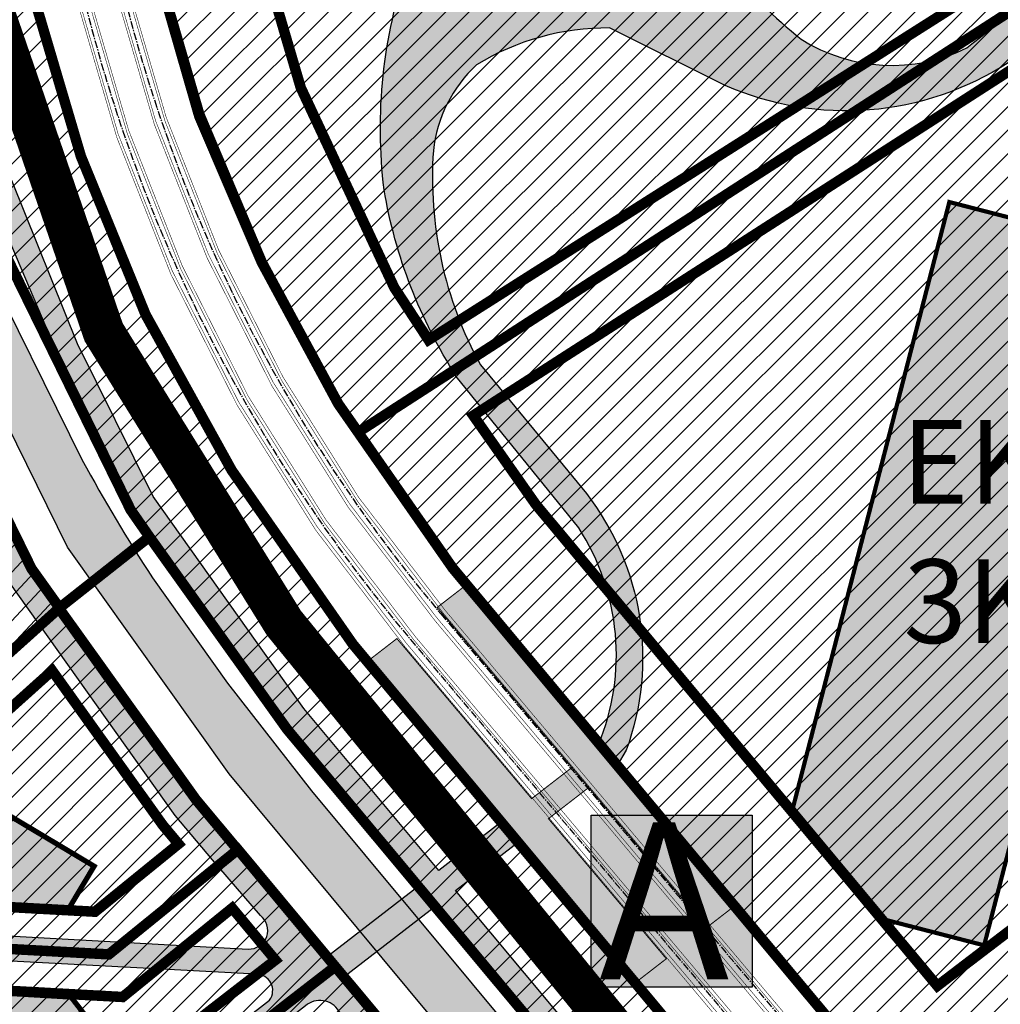
# Model space of a CAD drawing. Units: millimetres. Extents: x 1474 to 557623, y 859 to 6588792.
# Drawn here: x 9182 to 9276, y 10351 to 10446 of the extents above; entities that cross this region are included whole.
import ezdxf

# ---------------------------------------------------------------- set-up
doc = ezdxf.new("R2010")
doc.units = ezdxf.units.MM
doc.linetypes.add('CENTER2', pattern=[1.125, 0.75, -0.125, 0.125, -0.125])
doc.linetypes.add('DASHED', pattern=[19.049999999999997, 12.7, -6.35])
for name, color, linetype in [('2D Drafting - General', 7, 'Continuous'), ('A-TEKSTID', 7, 'Continuous'), ('dp_hoonestus', 7, 'Continuous'), ('dp_krunt', 1, 'Continuous'), ('dp_transp_jjt_jalg', 174, 'Continuous'), ('dp_transp_tee_avalikuks', 174, 'Continuous'), ('OPT-hoone', 7, 'Continuous'), ('OPT-plan. hooned', 7, 'Continuous'), ('OPT_mood-piir', 1, 'Continuous'), ('tee', 252, 'Continuous'), ('TL_perspektiivne_trammi-rööpad', 214, 'Continuous'), ('Trammi-roopad', 7, 'Continuous')]:
    doc.layers.add(name, color=color, linetype=linetype)
doc.styles.add('GENERATED_STYLE_1', font='arial.ttf')
doc.styles.get("Standard").update_dxf_attribs({"font": 'arial.ttf'})
picture_1 = doc.add_image_def('image3.png', size_in_pixel=(2418, 1847))
pattern_1 = [(45, (0, 0), (-1.122532015133644, 1.122532015133644), [])]

# ---------------------------------------------------------------- blocks, each defined once
blk = doc.blocks.new('ringtee')
at = {"layer": 'TL_perspektiivne_trammi-rööpad', "const_width": 0.05}
for points in [[(546537.1614139004, 6583968.181414254, -0.01815054794498594), (546544.6326530548, 6583944.487993316), (546550.756180839, 6583921.988621166, -0.2469889286424253), (546531.8825300278, 6583829.506738367), (546480.5488826337, 6583766.749086191, 0.3608342239537617), (546481.8751685219, 6583576.940200968), (546714.8542108051, 6583300.099122159)], [(546538.1657639146, 6583968.53867753, -0.01815188266493241), (546545.6607576087, 6583944.769703049), (546551.7823587051, 6583922.277410032, -0.2469650679223334), (546532.7076556375, 6583828.831813388), (546481.3740082434, 6583766.074161212, 0.3608342239544514), (546482.6907819726, 6583577.62659058), (546715.6698242559, 6583300.785511771)], [(546532.4572836591, 6583966.487025136, -0.02151833515219642), (546539.9338698416, 6583943.256476248), (546547.1106090508, 6583920.916263098, -0.2469567572459435), (546528.9411817001, 6583831.912662311), (546477.6075343059, 6583769.155010133, 0.3608342239548673), (546478.9677284539, 6583574.49340873), (546711.9467707372, 6583297.652329922)], [(546533.4570355662, 6583966.856960434, -0.02149841883401669), (546540.9557071247, 6583943.560970363), (546548.1300750206, 6583921.22813879, -0.2469969819083518), (546529.76630731, 6583831.237737331), (546478.4326599156, 6583768.480085154, 0.3608342239555473), (546479.7833419046, 6583575.179798342), (546712.7623841879, 6583298.338719534)]]:
    blk.add_lwpolyline(points, format="xyb", dxfattribs=at)
blk = doc.blocks.new('BUSSIPEATUS')
at = {"layer": 'tee', "true_color": 0xffffff}
h = blk.add_hatch(color=7, dxfattribs=at)
h.dxf.hatch_style = 1
h.paths.add_polyline_path([(7329.377709852983, 9919.318228975462), (7313.965304823621, 9919.318228975462), (7313.965304823621, 9935.751220237296), (7329.377709852983, 9935.751220237296)])
at = {"layer": 'tee', "color": 1}
blk.add_lwpolyline([(7329.377709852983, 9919.318228975462), (7313.965304823621, 9919.318228975462), (7313.965304823621, 9935.751220237296), (7329.377709852983, 9935.751220237296)], close=True, dxfattribs=at)
at = {"layer": 'tee', "color": 7, "insert": (7314.723277521349, 9935.065861184681), "char_height": 15, "attachment_point": 1}
blk.add_mtext_dynamic_manual_height_columns('{\\fArial|b0|i0|c186|p34;\\C1;A}', width=108.9412249378074, gutter_width=12.5, heights=[0], dxfattribs=at)

msp = doc.modelspace()

# ---------------------------------------------------------------- hatches: boundary and pattern name
at = {"ltscale": 0.3, "transparency": 33554687}
h = msp.add_hatch(dxfattribs=at)
h.set_pattern_fill('ANSI31', color=3, scale=0.5)
h.set_pattern_definition(pattern_1)
h.paths.add_polyline_path([(9065.012082767083, 10503.91656481066), (9115.026534585973, 10471.61657277552), (9133.977519294473, 10459.27392276527), (9176.405090303037, 10431.70558443723), (9192.609065417659, 10398.65160991961), (9194.406126470298, 10396.06766267365), (9207.56253978877, 10377.67537697369), (9249.064111885491, 10327.93546474689), (9257.039825286942, 10334.02094628626), (9213.860544388175, 10385.80685417039), (9202.279285180375, 10402.43028749117), (9194.050346042372, 10417.30671441799), (9187.849986434092, 10432.48034516779), (9183.037174359888, 10448.76428281573), (9180.217871693305, 10466.7783948552), (9179.431174412479, 10489.57606087683), (9181.314280350336, 10507.97363973001), (9186.544868424411, 10531.04892528021), (9195.619697748676, 10552.5763594784), (9204.554400929243, 10568.64591480942), (9275.364843972835, 10658.40755740797), (9282.955314680694, 10677.38624578679)])
at = {"ltscale": 0.3, "true_color": 0xf7f281, "transparency": 33554687}
h = msp.add_hatch(dxfattribs=at)
h.set_pattern_fill('ANSI31', color=51, scale=0.5)
h.set_pattern_definition(pattern_1)
h.paths.add_polyline_path([(9266.679548218257, 10626.95321015512), (9273.769814578227, 10615.61675775109), (9318.221726418698, 10544.54368979355), (9192.628938509028, 10465.14164962584), (9192.1850025776, 10467.93789270857), (9191.452324046164, 10489.1701517651), (9193.177951564656, 10506.02919708343), (9198.013875953962, 10527.36338257009), (9206.424246864852, 10547.3145794362), (9214.583816986058, 10561.99001530522), (9243.522452661527, 10598.07178946549)])
h.paths.add_polyline_path([(9212.465851439854, 10408.8032182228), (9214.3782586964, 10406.07862721907), (9279.034781103364, 10447.82101855298), (9350.71460237004, 10492.59005013631), (9318.221726418698, 10544.54368979355), (9192.628938509028, 10465.14164962584), (9194.821235938223, 10451.46439707895), (9199.181120468995, 10436.30073603114), (9205.162976675892, 10422.3251161134)])
h.paths.add_polyline_path([(9350.71460237004, 10492.59005013631), (9384.347924029447, 10438.76950162148), (9383.321305455866, 10430.36532382818), (9323.714372756185, 10384.89928934967), (9279.034781103364, 10447.82101855298)])
h = msp.add_hatch(dxfattribs=at)
h.set_pattern_fill('ANSI31', color=51, scale=0.5)
h.set_pattern_definition(pattern_1)
h.paths.add_polyline_path([(9214.3782586964, 10406.07862721907), (9224.584014080923, 10391.36021875182), (9266.588887411745, 10341.3068953097), (9323.714372756207, 10384.89928934969), (9279.034781103364, 10447.82101855298)])
at = {"transparency": 33554687}
h = msp.add_hatch(dxfattribs=at)
h.set_pattern_fill('ANSI31', color=183, scale=0.5, angle=2)
h.set_pattern_definition([(47, (0, 0), (-1.161024001320433, 1.082672396599216), [])])
h.paths.add_polyline_path([(9127.946221778462, 10442.38795555512), (9117.407361179185, 10412.92494048587), (9174.530327286864, 10379.13704262989), (9185.75695194473, 10389.22372325173), (9183.10281573533, 10393.05554616766), (9172.159097129306, 10415.36646568625), (9164.398278427254, 10424.68657400029), (9134.266060081254, 10442.99846083986)])
h = msp.add_hatch(dxfattribs=at)
h.set_pattern_fill('ANSI31', color=183, scale=0.5)
h.set_pattern_definition(pattern_1)
h.paths.add_polyline_path([(9117.407361179185, 10412.92494048587), (9114.406198129098, 10368.53772772016), (9113.87840513274, 10360.18590260426), (9116.997108942773, 10347.34699736758), (9149.275891457628, 10306.25952704007), (9212.182829554406, 10354.95108765782), (9198.850905034169, 10370.93273837714), (9185.75695194473, 10389.22372325173), (9174.530327286864, 10379.13704262989)])
at = {"true_color": 0xf7abae, "transparency": 33554687}
h = msp.add_hatch(dxfattribs=at)
h.set_pattern_fill('ANSI31', color=241, scale=0.5)
h.set_pattern_definition(pattern_1)
h.paths.add_polyline_path([(9176.594202730865, 10271.46821418068), (9240.827065118183, 10320.61379694974), (9212.180382111286, 10354.94919327496), (9149.275891457628, 10306.25952704007)])
at = {"layer": 'dp_transp_jjt_jalg', "true_color": 0xfecc66, "transparency": 33554687}
h = msp.add_hatch(color=31, dxfattribs=at)
h.dxf.hatch_style = 1
edge = h.paths.add_edge_path(flags=16)
edge.add_arc((9224.65122659303, 10465.06872544727), 2.45631808428567, 144.8597766640963, 297.8471934848243)
edge.add_arc((9230.809109774262, 10448.65859223218), 15.09414815588183, 91.17537225009659, 109.3871650807925, ccw=False)
edge.add_arc((9229.960043853716, 10465.51381913718), 1.844883446308444, 287.0017153048397, 415.841164604979)
edge.add_arc((9226.471645926807, 10461.90327607615), 6.845397568944463, 48.62970698462193, 97.0521124124531)
edge.add_arc((9226.520051378318, 10464.37325571054), 4.414046755391362, 101.6167176013241, 151.4545727382037)
edge = h.paths.add_edge_path(flags=16)
edge.add_arc((9233.544796009392, 10452.63377409952), 6.066551303379011, 206.0618174700316, 320.0358432920239)
edge.add_arc((9228.679926010067, 10455.75866629889), 11.82489244988437, 323.5736664803169, 372.8151870483146)
edge.add_arc((9235.172396002876, 10457.49134747938), 5.115910234722191, 10.02040092323373, 104.5738703701616)
edge.add_line((9233.88508969044, 10462.44264831731), (9227.158486156484, 10459.20830845518))
edge.add_arc((9227.949180046591, 10455.97901824869), 3.324682250312656, 103.7582292443785, 213.2331772936692)
edge.add_line((9225.168259203077, 10454.15693391265), (9228.095088266178, 10449.96849170664))
edge = h.paths.add_edge_path()
edge.add_arc((9216.673673473691, 10384.75330418232), 22.40302411672653, 337.5086446009512, 392.8925015356354)
edge.add_line((9235.485289946191, 10396.9195926577), (9223.766005486126, 10411.42085425893))
edge.add_arc((9264.042527887992, 10437.27007007339), 47.85791695227553, 189.6184178577563, 212.6920893934074, ccw=False)
edge.add_arc((9264.790491399548, 10435.10422407955), 48.28641907427168, 161.0061501047736, 186.9353197479598, ccw=False)
edge.add_arc((9198.060336938606, 10455.21089580839), 21.52539429444095, 348.2293825625364, 375.585005849574)
edge.add_line((9218.794305110925, 10460.99407515546), (9215.119443907512, 10474.5859401772))
edge.add_line((9215.119443907512, 10474.5859401772), (9202.156257013085, 10508.03046076337))
edge.add_arc((9188.993346393847, 10504.2659687059), 13.69063973745479, 15.96012559452052, 61.68450461579405)
edge.add_line((9195.487177060677, 10516.31851116346), (9186.76820544048, 10519.22839019226))
edge.add_line((9186.76820544048, 10519.22839019226), (9187.559578923152, 10522.47092349512))
edge.add_line((9187.559578923152, 10522.47092349512), (9196.157697092036, 10520.2433748074))
edge.add_arc((9187.67575636292, 10501.26026863555), 20.79186471829759, 25.993324532871213, 65.92418137944571, ccw=False)
edge.add_arc((1744.758449139486, 7808.055620341329), 7935.873045926574, 19.710817271403528, 19.908508794440422, ccw=False)
edge.add_arc((9237.964984340691, 10490.97029397932), 23.20913355531523, 195.9015756316213, 220.3812156555728)
edge.add_arc((9232.437654282663, 10486.86895567241), 16.34793401132396, 221.982385889212, 268.8861235968201)
edge.add_arc((9231.336961774057, 10478.43639858285), 7.950925860676786, 275.6508396748032, 340.1395843511547)
edge.add_arc((9328.8799811708, 10459.72903815254), 91.4762302633844, 163.9354948339331, 169.922707527122, ccw=False)
edge.add_arc((9270.56817905469, 10478.4210084373), 30.32405932932699, 148.9695261138791, 167.3878251034819, ccw=False)
edge.add_arc((9290.335476595455, 10468.77959029573), 52.26819564478155, 120.3481558948138, 151.0837365562295, ccw=False)
edge.add_line((9263.926808124517, 10513.8855378587), (9316.610113692928, 10547.00000888819))
edge.add_line((9316.610113692928, 10547.00000888819), (9318.029310880222, 10544.8912826745))
edge.add_line((9318.029310880222, 10544.8912826745), (9265.005455560742, 10512.10483179299))
edge.add_arc((9302.196605916411, 10459.09671920421), 64.75370001013601, 125.0539766507501, 149.4138597805498)
edge.add_arc((9267.598574870091, 10479.65751869094), 24.50762994060365, 149.6370082968003, 168.1922747314529)
edge.add_arc((9376.256480716436, 10456.29128017642), 135.64919828506, 167.923068164047, 175.070340512029)
edge.add_arc((9256.0031646207, 10466.47952260121), 14.96632324036941, 174.3692300636462, 213.4835929866635)
edge.add_arc((9299.24789889565, 10495.63031858278), 67.11831059334395, 213.8720090103204, 230.7207487963391)
edge.add_arc((9265.433009990082, 10457.44934052197), 16.2790087074257, 237.7872879919673, 296.1973294548545)
edge.add_arc((9307.426748157759, 10401.15597949612), 54.30750847141927, 102.12598990994633, 129.8609685436962, ccw=False)
edge.add_arc((9272.701592520789, 10511.66739250399), 61.96970674441775, 292.1026949042377, 314.2361824507896)
edge.add_arc((9365.184173222005, 10422.72951942188), 66.40311231848433, 126.2704710881616, 137.8767252506785, ccw=False)
edge.add_line((9325.900241812567, 10476.26591880211), (9350.756631333374, 10492.35865562187))
edge.add_line((9350.756631333374, 10492.35865562187), (9352.412085382493, 10489.75492881389))
edge.add_line((9352.412085382493, 10489.75492881389), (9327.736993872088, 10474.47695917414))
edge.add_arc((9363.661935404098, 10426.32409326421), 60.07744934181201, 126.7251581641895, 139.2079753589852)
edge.add_arc((9271.597621993886, 10513.78310552371), 67.03656077927535, 291.571035978408, 314.01545933457356, ccw=False)
edge.add_arc((9325.521131431571, 10369.47403387034), 87.03930548384707, 109.6557327837464, 124.2344600928271)
edge.add_arc((9261.014739698221, 10465.31100061218), 28.48925167293718, 246.1649526483501, 303.0561270877954, ccw=False)
edge.add_line((9249.502093669718, 10439.25152167828), (9238.426975996575, 10444.75558656046))
edge.add_arc((9238.237293932392, 10420.73861423746), 24.01772135006296, 89.54749684418871, 121.4646328455848)
edge.add_arc((9234.721357378474, 10431.5436960601), 13.23239977170782, 132.977330125449, 173.5572329766356)
edge.add_arc((9258.690149022617, 10430.42391219341), 37.20889356976672, 175.9860470154272, 208.7407018407813)
edge.add_line((9226.065212511916, 10412.53214653546), (9236.211827641695, 10400.20318413304))
edge.add_arc((9215.917870069068, 10384.47593449538), 25.67471704079485, -20.12674092861738, 37.774683330127914, ccw=False)
edge.add_line((9240.02472862356, 10375.64131703006), (9239.166892242843, 10374.19472686073))
edge.add_line((9239.166892242843, 10374.19472686073), (9237.372662192436, 10376.18316091655))
h = msp.add_hatch(color=31, dxfattribs=at)
h.dxf.hatch_style = 1
edge = h.paths.add_edge_path()
edge.add_line((9260.075448526411, 10318.63361707015), (9223.693119524854, 10362.22486985905))
edge.add_line((9223.693119524854, 10362.22486985905), (9229.719390274833, 10366.88653837668))
edge.add_line((9229.719390274833, 10366.88653837668), (9228.090942642993, 10368.78752790356))
edge.add_line((9228.090942642993, 10368.78752790356), (9222.098814491408, 10364.13507614994))
edge.add_line((9222.098814491408, 10364.13507614994), (9209.169545936158, 10379.62619586253))
edge.add_line((9209.169545936158, 10379.62619586253), (9194.770103832117, 10399.92286584584))
edge.add_line((9194.770103832117, 10399.92286584584), (9187.535613493521, 10414.52060537936))
edge.add_line((9187.535613493521, 10414.52060537936), (9181.236876283183, 10430.15852976834))
edge.add_line((9181.236876283183, 10430.15852976834), (9176.192969253862, 10447.22436701657))
edge.add_line((9176.192969253862, 10447.22436701657), (9173.399912172456, 10465.07078123616))
edge.add_line((9173.399912172456, 10465.07078123616), (9172.442248620551, 10489.96731828304))
edge.add_line((9172.442248620551, 10489.96731828304), (9173.887958415311, 10514.93291491514))
edge.add_arc((9179.784529113485, 10515.77325676047), 5.956149797946393, 86.39761679564191, 188.1108146610694, ccw=False)
edge.add_arc((9171.012685402813, 10496.79201945441), 26.55065436089323, 69.85014763710865, 111.5236528485879)
edge.add_arc((9162.734921145186, 10513.58008912918), 8.04529635845256, -7.059089916383414, 100.4792965667433, ccw=False)
edge.add_line((9170.719233660951, 10512.59137929009), (9169.939768982578, 10490.26075575558))
edge.add_line((9169.939768982578, 10490.26075575558), (9169.936134411015, 10490.10944416059))
edge.add_line((9169.936134411015, 10490.10944416059), (9170.742424436023, 10465.88261101359))
edge.add_line((9170.742424436023, 10465.88261101359), (9173.748610287432, 10446.67439708916))
edge.add_line((9173.748610287432, 10446.67439708916), (9173.916457506937, 10446.06401200091))
edge.add_arc((9169.958358016414, 10445.17590977734), 4.056510462994211, -110.42592682625877, 12.646344899341784, ccw=False)
edge.add_line((9168.542651524294, 10441.37445581017), (9134.716532761922, 10463.03970312385))
edge.add_arc((9135.780226412182, 10465.39676127949), 2.585955786687818, 169.7441660172186, 245.7112864630928, ccw=False)
edge.add_line((9133.23558754287, 10465.85717452375), (9130.740045876002, 10460.71868349762))
edge.add_arc((9132.250339223607, 10459.40287467801), 2.003082336197985, 57.803511966364226, 138.9367302326634, ccw=False)
edge.add_line((9133.317630382247, 10461.09793468529), (9175.423742795589, 10433.72387518977))
edge.add_arc((9170.655917096683, 10426.42688398223), 8.71654992402776, 19.449674273137816, 56.839555193093986, ccw=False)
edge.add_line((9178.875051229254, 10429.32930998282), (9186.093917835264, 10412.39896941242))
edge.add_line((9186.093917835264, 10412.39896941242), (9192.922041097998, 10398.60060500504))
edge.add_line((9192.922041097998, 10398.60060500504), (9207.49069035879, 10378.27125570329))
edge.add_line((9207.49069035879, 10378.27125570329), (9220.362021004774, 10362.80876057373))
edge.add_line((9220.362021004774, 10362.80876057373), (9211.412937626235, 10355.88612765876))
edge.add_line((9211.412937626235, 10355.88612765876), (9213.013899385107, 10353.96387622284))
edge.add_line((9213.013899385107, 10353.96387622284), (9221.962474110063, 10360.88611566426))
edge.add_line((9221.962474110063, 10360.88611566426), (9258.290321120752, 10317.24500559514))
edge.add_line((9258.290321120752, 10317.24500559514), (9260.075448526411, 10318.63361707015))
h = msp.add_hatch(color=31, dxfattribs=at)
h.dxf.hatch_style = 1
edge = h.paths.add_edge_path()
edge.add_line((9179.4920435436, 10257.19157109467), (9146.94327547738, 10298.7669892708))
edge.add_arc((9144.320722707014, 10296.16135979688), 3.696902485689036, 44.81453782016983, 117.7539088693579)
edge.add_line((9142.599168028559, 10299.43295535223), (9137.802353181869, 10295.73267354408))
edge.add_line((9137.802353181869, 10295.73267354408), (9136.256553948268, 10297.69763404282))
edge.add_line((9136.256553948268, 10297.69763404282), (9141.054369565907, 10301.3986878494))
edge.add_arc((9139.416997439988, 10303.68045117827), 2.808457115163769, 305.6628697638527, 396.667460267682)
edge.add_line((9141.669702798354, 10305.35757667629), (9113.243832047789, 10341.6779057827))
edge.add_arc((9125.872677646741, 10351.20963233648), 15.82218544506968, 190.3358759380028, 217.0439845243997, ccw=False)
edge.add_line((9110.307240585207, 10348.3708436262), (9109.262859078699, 10357.56919910909))
edge.add_arc((9105.225424991102, 10357.67359261749), 4.038783482223836, 358.5188674531834, 442.9899263847796)
edge.add_line((9105.71833367156, 10361.68218501994), (9105.188998383928, 10366.16251340659))
edge.add_arc((9105.784406082948, 10368.45644526069), 2.369943813536696, 255.4495231022185, 372.8997765626322)
edge.add_arc((9118.74224813039, 10370.10109979329), 10.70599119354165, 172.6625217158436, 185.9811256845491, ccw=False)
edge.add_line((9108.123927067958, 10371.46839831641), (9110.787728562245, 10411.38865795882))
edge.add_arc((9134.34800233953, 10409.43212273429), 23.64137327960091, 161.0331838585533, 175.252831979446, ccw=False)
edge.add_line((9111.99019071785, 10417.11605337133), (9125.419506701051, 10453.68161169683))
edge.add_line((9125.419506701051, 10453.68161169683), (9128.738961430608, 10462.75090121815))
edge.add_line((9128.738961430608, 10462.75090121815), (9130.906702273052, 10461.34936387242))
edge.add_line((9130.906702273052, 10461.34936387242), (9128.879034338977, 10455.65315827692))
edge.add_line((9128.879034338977, 10455.65315827692), (9127.619855951161, 10452.43047056311))
edge.add_arc((9131.035120931407, 10451.10087288585), 3.664950868523571, 158.7285265582784, 250.4518037185185)
edge.add_line((9129.808829559006, 10447.64716844877), (9135.341209819999, 10445.39559136295))
edge.add_line((9135.341209819999, 10445.39559136295), (9162.834656794897, 10427.36429056769))
edge.add_line((9162.834656794897, 10427.36429056769), (9170.232014342902, 10419.3207604807))
edge.add_line((9170.232014342902, 10419.3207604807), (9182.99112046905, 10392.95273603091))
edge.add_line((9182.99112046905, 10392.95273603091), (9198.85504522849, 10370.94149769714))
edge.add_line((9198.85504522849, 10370.94149769714), (9202.877654453267, 10366.15361639542))
edge.add_line((9202.877654453267, 10366.15361639542), (9200.960431076346, 10364.54916072508))
edge.add_line((9200.960431076346, 10364.54916072508), (9196.876478751765, 10369.41005520487))
edge.add_line((9196.876478751765, 10369.41005520487), (9180.952142152113, 10391.78045399451))
edge.add_line((9180.952142152113, 10391.78045399451), (9168.136072207468, 10417.90852941071))
edge.add_line((9168.136072207468, 10417.90852941071), (9161.305929934366, 10425.37719378212))
edge.add_line((9161.305929934366, 10425.37719378212), (9134.170912862166, 10443.17342192923))
edge.add_line((9134.170912862166, 10443.17342192923), (9128.96439678198, 10445.29198898991))
edge.add_arc((9127.666982923403, 10441.66381728707), 3.853169166507518, 70.32323470904059, 165.6157047105102)
edge.add_line((9123.934605638256, 10442.62103848776), (9114.59436598955, 10416.87888196634))
edge.add_arc((9138.30360509577, 10408.49380742512), 25.14830996424551, 160.5232102749731, 174.7889525786391)
edge.add_line((9113.259235488593, 10410.77789258921), (9110.646613168756, 10371.67832441034))
edge.add_arc((9141.601827945302, 10369.28624315501), 31.04750190585716, 175.5812187477474, 188.4813684687104)
edge.add_arc((9115.714007277178, 10366.71375325373), 5.221145722684263, 202.6020893315649, 258.6182138044018)
edge.add_line((9114.683636561494, 10361.59528679924), (9115.213688523036, 10361.56504338944))
edge.add_line((9115.213688523036, 10361.56504338944), (9115.516554881695, 10359.03550340572))
edge.add_line((9115.516554881695, 10359.03550340572), (9115.01674655568, 10359.03550340572))
edge.add_arc((9115.925554395895, 10355.25083768516), 3.892252086751931, 103.502719474867, 179.0775335923753)
edge.add_line((9112.033806758343, 10355.31350053252), (9112.800610459868, 10348.7069997905))
edge.add_arc((9125.782622166422, 10350.99024417804), 13.181268257734, 189.9750239622212, 217.9065996367614)
edge.add_line((9115.382425898097, 10342.89198816439), (9143.853837949566, 10306.72872918995))
edge.add_arc((9145.859805666725, 10309.94492585642), 3.790491720042266, 238.0478783656341, 302.6211123745608)
edge.add_line((9147.903188399498, 10306.75236975087), (9205.907327816698, 10351.7392953789))
edge.add_arc((9204.625610555511, 10352.65820614152), 1.577084692485094, 324.3618539769495, 450.0358052925434)
edge.add_line((9204.624625003424, 10354.23529052606), (9115.639822779682, 10358.95974749477))
edge.add_line((9115.639822779682, 10358.95974749477), (9115.446750851108, 10361.53727604693))
edge.add_line((9115.446750851108, 10361.53727604693), (9203.86624076112, 10356.62475576589))
edge.add_arc((9203.934193995956, 10358.41950650476), 1.796036708090498, 267.8316907182898, 412.7019688922062)
edge.add_line((9205.022522311534, 10359.84824347647), (9201.046272591797, 10364.45632521679))
edge.add_line((9201.046272591797, 10364.45632521679), (9202.909481203875, 10366.03151758166))
edge.add_line((9202.909481203875, 10366.03151758166), (9211.484483528293, 10355.91766129305))
edge.add_line((9211.484483528293, 10355.91766129305), (9212.975451755214, 10353.98679934686))
edge.add_line((9212.975451755214, 10353.98679934686), (9249.319271469016, 10310.48486643901))
edge.add_line((9249.319271469016, 10310.48486643901), (9247.320038164842, 10308.97918085905))
edge.add_line((9247.320038164842, 10308.97918085905), (9212.521223884534, 10350.69934652896))
edge.add_arc((9210.710503731982, 10349.58532094085), 2.125972831865548, 31.6014488289875, 130.2790660652613)
edge.add_line((9209.336038733592, 10351.20723538065), (9149.254261895774, 10304.60827112721))
edge.add_arc((9151.98406978149, 10302.20081530295), 3.639738265132676, 138.5904775351645, 212.8447612373251)
edge.add_line((9148.92616861825, 10300.2267496722), (9181.52312026859, 10258.75826621113))
edge.add_line((9181.52312026859, 10258.75826621113), (9179.4920435436, 10257.19157109467))
h = msp.add_hatch(color=31, dxfattribs=at)
h.dxf.hatch_style = 1
h.paths.add_polyline_path([(9215.250318464234, 10384.14006605429), (9240.8833949248, 10353.39772600645), (9243.859610184903, 10355.70000042358), (9232.581933234462, 10369.10088070446), (9236.434042635832, 10372.0807098333), (9247.711718041675, 10358.67983138898), (9250.381363190238, 10360.74495308717), (9224.584014078711, 10391.36021874996), (9221.93660060397, 10389.31229150539), (9234.822945928776, 10373.99512130173), (9230.97255914483, 10371.01662471669), (9218.085508104756, 10386.33324900886)])
h = msp.add_hatch(color=31, dxfattribs=at)
h.dxf.hatch_style = 1
h.paths.add_polyline_path([(9221.936600603272, 10389.31229150632), (9247.711719586274, 10358.67982955334), (9250.38136319047, 10360.74495308717), (9224.584014080923, 10391.36021875182)])
at = {"layer": 'dp_transp_tee_avalikuks', "true_color": 0xc7c8ca, "transparency": 33554687}
h = msp.add_hatch(color=9, dxfattribs=at)
h.dxf.hatch_style = 1
edge = h.paths.add_edge_path()
edge.add_line((9162.16068817686, 10264.7692954844), (9105.917756832081, 10336.26314540358))
edge.add_arc((9122.863597071144, 10349.82433622187), 21.70408712242445, 194.2847146861544, 218.6691228856839, ccw=False)
edge.add_arc((9098.026539841727, 10343.41595629357), 3.94710513637409, 15.47416503010319, 88.82738189064028)
edge.add_line((9098.10731584124, 10347.36223481839), (9085.130910463973, 10345.07492003275))
edge.add_line((9085.130910463973, 10345.07492003275), (9084.142912833711, 10350.30265731049))
edge.add_line((9084.142912833711, 10350.30265731049), (9094.515875314588, 10351.98107622621))
edge.add_line((9094.515875314588, 10351.98107622621), (9097.613413729465, 10352.52705527993))
edge.add_arc((9097.505960455053, 10355.3468904388), 2.821881735543813, 272.1822700224121, 368.3073658059841)
edge.add_line((9100.29823281429, 10355.75460553692), (9099.435392665902, 10363.00510334188))
edge.add_arc((9166.817281248635, 10369.61848501769), 67.70565505307336, 176.8445235684224, 185.6054994032626, ccw=False)
edge.add_line((9099.214278757216, 10373.34538457507), (9101.602308971917, 10408.71900958346))
edge.add_arc((9172.826695112735, 10401.30433537867), 71.60929111993546, 160.8007738625091, 174.0567441049609, ccw=False)
edge.add_line((9105.200254620162, 10424.8533294337), (9117.212651993723, 10457.15654586406))
edge.add_arc((9112.98093837251, 10458.07937279439), 4.331167246285441, 347.6978783665302, 437.4807843106915)
edge.add_line((9113.919792628723, 10462.30755945073), (9107.874006379738, 10464.51897895766))
edge.add_line((9107.874006379738, 10464.51897895766), (9109.716784174198, 10469.91108850913))
edge.add_line((9109.716784174198, 10469.91108850913), (9116.046893008046, 10467.85512614028))
edge.add_line((9116.046893008046, 10467.85512614028), (9135.48960660502, 10455.97707090957))
edge.add_line((9135.48960660502, 10455.97707090957), (9168.122217955875, 10434.94770161679))
edge.add_arc((9153.352813649351, 10412.12740760602), 27.18273573993907, 24.118625865588285, 57.08886112652391, ccw=False)
edge.add_line((9178.162534284515, 10423.2350124024), (9187.984501512365, 10403.4016432414))
edge.add_arc((9329.876767032687, 10480.36021133585), 161.4188223771889, 208.4742195858019, 213.1233464614722)
edge.add_line((9194.68912871158, 10392.15398330858), (9201.885437207988, 10382.06824808532))
edge.add_line((9201.885437207988, 10382.06824808532), (9209.924340058926, 10371.77752974687))
edge.add_line((9209.924340058926, 10371.77752974687), (9245.734024383004, 10328.73974181024))
edge.add_arc((9250.834641537971, 10332.77721503062), 6.505189110764948, 218.3639264880402, 279.0357969512869)
edge.add_line((9251.856291356955, 10326.35275263956), (9242.594950198538, 10319.31199236458))
edge.add_arc((9238.519489383756, 10322.02435453383), 4.895537701823971, 326.3548414951387, 398.8547014013609)
edge.add_line((9242.331837373196, 10325.09555823879), (9232.643297710449, 10336.79745886812))
edge.add_arc((9229.636395910726, 10334.0724834738), 4.057948907122316, 42.18413612546259, 130.1314751744706)
edge.add_line((9227.020870350992, 10337.1750590779), (9223.47597231622, 10334.35793740453))
edge.add_line((9223.47597231622, 10334.35793740453), (9220.366798346971, 10338.27368018834))
edge.add_line((9220.366798346971, 10338.27368018834), (9223.818402555415, 10341.01666148996))
edge.add_arc((9221.015972217176, 10344.07781784169), 4.150216140204136, 312.4735089308893, 402.8919802316327)
edge.add_line((9224.056578987853, 10346.90253100881), (9202.021406886743, 10373.39018107077))
edge.add_line((9202.021406886743, 10373.39018107077), (9186.558157856802, 10395.09209332579))
edge.add_line((9186.558157856802, 10395.09209332579), (9173.931714596452, 10420.67446260677))
edge.add_arc((9152.236341849995, 10410.91015175723), 23.79140527531274, 24.23080479034289, 55.96030316821797)
edge.add_line((9165.553989212138, 10430.62489836255), (9150.464727757957, 10440.37754339223))
edge.add_arc((9148.965610359874, 10435.15932384568), 5.429288002052883, 73.97142333602255, 134.2784803602943)
edge.add_line((9145.175172322888, 10439.04644973727), (9141.672472513274, 10433.72265924664))
edge.add_line((9141.672472513274, 10433.72265924664), (9137.287063069285, 10436.38336557766))
edge.add_line((9137.287063069285, 10436.38336557766), (9140.7598542727, 10441.84182787465))
edge.add_arc((9137.626564145228, 10444.1516092163), 3.892633667476783, 323.603309774871, 418.5307468396179)
edge.add_line((9139.658678261323, 10447.471716005), (9132.169467620311, 10452.22600045299))
edge.add_arc((9127.86473593678, 10444.9890695237), 8.420444414784836, 59.25461839449373, 155.451277793265)
edge.add_line((9120.205429789254, 10448.48748537676), (9110.813566592049, 10422.68487715872))
edge.add_arc((9155.976533695564, 10404.99753024478), 48.50294669859867, 158.6130071196663, 176.2875701703241)
edge.add_line((9107.575365820077, 10408.13803764583), (9105.388574106495, 10375.00832854083))
edge.add_arc((9164.470494186617, 10369.62287384492), 59.32686071785302, 174.7917490375802, 186.0770014797559)
edge.add_line((9105.477019670063, 10363.34223955368), (9107.27673782198, 10348.60821104014))
edge.add_arc((9127.880966876362, 10351.93702639797), 20.87139829077077, 189.1773954785382, 218.9106627188005)
edge.add_line((9111.640383545302, 10338.82753671763), (9167.364566753611, 10267.91936296189))
edge.add_arc((9171.468228071804, 10270.91209206524), 5.079021923606826, 216.1026232561845, 282.7690844998074)
edge.add_line((9172.590805163716, 10265.9586806778), (9162.826017444015, 10258.36076731758))
edge.add_arc((9158.049145456513, 10261.1036366556), 5.508342599224036, 330.135652738775, 401.7187003000944)
at = {"layer": 'OPT-hoone', "true_color": 0xe2dada, "transparency": 33554687}
h = msp.add_hatch(color=254, dxfattribs=at)
h.dxf.hatch_style = 1
h.paths.add_polyline_path([(9118.98741830883, 10364.02762987234), (9186.59889811132, 10360.33860533813), (9189.116610407656, 10364.55484936795), (9152.256408999268, 10386.56576279587), (9135.940328440689, 10396.30884131825)])
h = msp.add_hatch(color=254, dxfattribs=at)
h.dxf.hatch_style = 1
h.paths.add_polyline_path([(9129.465592125025, 10355.37702378015), (9120.967254497753, 10348.82137276361), (9149.967975884154, 10311.85346286035), (9171.439819288733, 10328.47964181414), (9171.415755218188, 10328.51083697601), (9187.251589070484, 10340.72666139378), (9192.51190427301, 10344.80104295666), (9186.907356372047, 10352.03691128957), (9178.133251511203, 10352.5471062254), (9173.51605051075, 10352.81558632793), (9142.368677445631, 10354.62673769461), (9138.203736273632, 10354.86891988049)])
at = {"layer": 'OPT-plan. hooned', "true_color": 0xe2dada, "transparency": 33554687}
h = msp.add_hatch(color=254, dxfattribs=at)
h.dxf.hatch_style = 1
h.paths.add_polyline_path([(9255.877493057742, 10369.77677414158), (9264.42796328861, 10359.52484355738), (9274.26295236055, 10356.9814687554), (9291.268108312383, 10422.84306924754), (9270.932558338965, 10428.09940885251)])

# ---------------------------------------------------------------- linework, layer by layer
at = {"color": 117, "linetype": 'DASHED', "ltscale": 0.5, "const_width": 4}
msp.add_lwpolyline([(8966.67072241888, 11273.28957746907), (9010.690670255848, 11180.82914914398), (9139.34930505322, 10976.14149428013), (9190.511986838981, 10903.82080621355), (8907.808700618109, 10686.03793344223), (8985.489217127164, 10663.59973149336), (8978.135564427801, 10646.47996184709), (9201.24785865903, 10582.46149943896), (9178.344376443056, 10516.96249763913), (9176.955719307145, 10504.23300609423), (9178.71872078065, 10448.56777334537), (9190.030034808522, 10415.64376166353), (9207.255590397122, 10387.84312163459), (9250.041866866151, 10335.26295879053), (9442.198439341744, 10111.92274544137), (9533.7167297107, 9924.921716316796)], dxfattribs=at)
at = {"layer": '2D Drafting - General', "color": 150, "linetype": 'Continuous', "lineweight": 0, "const_width": 0.5, "flags": 128}
for points in [[(9118.98741830883, 10364.02762987234), (9186.59889811132, 10360.33860533813), (9189.116610407656, 10364.55484936795), (9152.256408999268, 10386.56576279587), (9135.940328440689, 10396.30884131825)], [(9129.465592125025, 10355.37702378015), (9120.967254497753, 10348.82137276361), (9149.967975884154, 10311.85346286035), (9171.439819288733, 10328.47964181414), (9171.415755218188, 10328.51083697601), (9187.251589070484, 10340.72666139378), (9192.51190427301, 10344.80104295666), (9186.907356372047, 10352.03691128957), (9178.133251511203, 10352.5471062254), (9173.51605051075, 10352.81558632793), (9142.368677445631, 10354.62673769461), (9138.203736273632, 10354.86891988049)]]:
    msp.add_lwpolyline(points, close=True, dxfattribs=at)
at = {"layer": 'dp_hoonestus', "linetype": 'DASHED', "const_width": 1, "flags": 128}
for points in [[(9221.11156302876, 10414.90256962796), (9342.779889096382, 10492.0605215734), (9314.421100238447, 10537.40850858355), (9202.389892680214, 10466.53266964351), (9204.599302446695, 10453.64534707518), (9208.883604433147, 10439.04598594142), (9217.831106385675, 10419.91268031263)], [(9269.785612578846, 10353.10107420442), (9231.368551344021, 10399.16275670903), (9225.388099081458, 10407.67527884582), (9278.444711852346, 10441.78133977448), (9316.178021405234, 10388.53120004443)], [(9120.964545784229, 10406.17353864143), (9118.422685553987, 10368.64650452322), (9118.987417964441, 10364.02762989114), (9189.203105754046, 10360.19641651156), (9197.188567383158, 10366.68110552652), (9195.684543375917, 10368.48405500444), (9185.105878014061, 10383.26142642124), (9175.020264578112, 10374.1998994978)], [(9149.967975884154, 10311.85346286035), (9206.456727528888, 10355.57718488796), (9202.325386841492, 10360.54696657172), (9191.849627536083, 10352.04000173452), (9119.973275617678, 10355.96442540509), (9120.682487736167, 10349.13078658784)]]:
    msp.add_lwpolyline(points, close=True, dxfattribs=at)
at = {"layer": 'dp_krunt', "flags": 128}
for points, const_width in [([(9065.012082767083, 10503.91656481066), (9115.026534585973, 10471.61657277552), (9133.977519294473, 10459.27392276527), (9176.405090303037, 10431.70558443723), (9176.405090303037, 10431.70558443723), (9192.609065417659, 10398.65160991961), (9194.406126470298, 10396.06766267365), (9207.56253978877, 10377.67537697369), (9249.064111885491, 10327.93546474689), (9257.039825286942, 10334.02094628626), (9213.860544388175, 10385.80685417039), (9202.279285180375, 10402.43028749117), (9194.050346042372, 10417.30671441799), (9187.849986434092, 10432.48034516779), (9183.037174359888, 10448.76428281573), (9180.217871693305, 10466.7783948552), (9179.431174412479, 10489.57606087683), (9181.314280350336, 10507.97363973001), (9186.544868424411, 10531.04892528021), (9195.619697748676, 10552.5763594784), (9204.554400929243, 10568.64591480942), (9275.364843972835, 10658.40755740797), (9282.955314680694, 10677.38624578679), (9065.012082767083, 10503.91656481066)], 1), ([(9212.465851439854, 10408.8032182228), (9214.3782586964, 10406.07862721907), (9279.034781103364, 10447.82101855298), (9350.71460237004, 10492.59005013631), (9318.221726418698, 10544.54368979355), (9192.628938509028, 10465.14164962584), (9192.628938509028, 10465.14164962584), (9194.821235938223, 10451.46439707895), (9199.181120468995, 10436.30073603114), (9205.162976675892, 10422.3251161134), (9212.465851439854, 10408.8032182228)], 1), ([(9192.085973219706, 10394.23454248218), (9185.805946327622, 10389.27278229559), (9183.13081531156, 10393.01566345209), (9170.232014342553, 10419.32076048163), (9163.524364512406, 10426.95489293115), (9135.219728843767, 10445.36558376869), (9128.453065743197, 10443.86585254466), (9133.977519294473, 10459.27392276527), (9176.405090303037, 10431.70558443723), (9176.405090303037, 10431.70558443723), (9192.609065417659, 10398.65160991961), (9194.406126475536, 10396.0676626662), (9192.085973219706, 10394.23454248218)], 1), ([(9117.407361179185, 10412.92494048587), (9114.43708995887, 10368.5340798864), (9115.42332098137, 10360.21880914365), (9190.526366645065, 10356.11820912304), (9202.856494581387, 10366.13103604446), (9198.850905034169, 10370.93273837714), (9185.75695194473, 10389.22372325173), (9174.530327286864, 10379.13704262989), (9117.407361179185, 10412.92494048587)], 1), ([(9117.385203641243, 10412.95315099969), (9114.384040591176, 10368.56593823428), (9115.419783066012, 10360.24600303262), (9190.504209107123, 10356.14641963686), (9202.834337043445, 10366.15924655828), (9198.828747496227, 10370.96094889096), (9185.734794406788, 10389.25193376555), (9174.508169748922, 10379.16525314371), (9117.385203641243, 10412.95315099969)], 0.3), ([(9185.805946327739, 10389.27278229559), (9198.85504522849, 10370.94149769714), (9202.877654453267, 10366.15361639542), (9212.186969748807, 10354.95984697772), (9240.336181287646, 10321.2715059627), (9249.064111885491, 10327.93546474689), (9207.56253978877, 10377.67537697369), (9194.406126475536, 10396.0676626662), (9185.805946327622, 10389.27278229559)], 0.3), ([(9149.275891457628, 10306.25952704007), (9212.180382111286, 10354.94919327496), (9212.180382111286, 10354.94919327496), (9212.180382111286, 10354.94919327496), (9202.873514258945, 10366.14485707542), (9190.526366645065, 10356.11820912304), (9115.42332098137, 10360.21880914365), (9116.997108942773, 10347.34699736758), (9149.275891457628, 10306.25952704007)], 1), ([(9176.594202730865, 10271.46821418068), (9240.827065118183, 10320.61379694974), (9212.180382111286, 10354.94919327496), (9149.275891457628, 10306.25952704007), (9176.594202730865, 10271.46821418068)], 1)]:
    msp.add_lwpolyline(points, dxfattribs=dict(at, const_width=const_width))
at = {"layer": 'dp_transp_jjt_jalg', "flags": 128}
for points in [[(9243.52059493609, 10458.22262939589, 0.07364922723510105), (9256.755256414639, 10443.6760795653, 0.260527276791298), (9272.619606799206, 10442.84252872748, -0.1216109196135271), (9296.018800343962, 10454.2517816188, 0.09687693075970176)], [(9296.243914380546, 10451.4416205181, 0.06369763765511595), (9276.554496526012, 10441.43311505636), (9276.554496526012, 10441.43311505636, -0.253462239256996), (9249.502093669718, 10439.25152167828), (9238.426975996575, 10444.75558656046, 0.1401721495374797), (9225.700712204205, 10441.22483051626, 0.1789371245297854), (9221.572527633507, 10433.02851256599, 0.1439002428832981), (9226.065212511916, 10412.53214653546), (9226.065212511916, 10412.53214653546), (9236.211827641695, 10400.20318413304, -0.2581587499613963), (9240.02472862356, 10375.64131703006), (9239.166892242843, 10374.19472686073), (9237.372662192436, 10376.18316091655)], [(9237.372662192436, 10376.18316091655, 0.2464743526245472), (9235.485289946191, 10396.9195926577), (9223.766005486126, 10411.42085425893, -0.1010194277662268), (9216.857379444868, 10429.27369705738, -0.1136225516287203), (9219.133098044658, 10450.81984366813, 0.1199315263281167)], [(9115.446750851108, 10361.53727604693), (9203.86624076112, 10356.62475576589, 0.7323603724431106), (9205.022522311534, 10359.84824347647), (9201.046272591797, 10364.45632521679), (9202.909481203875, 10366.03151758166), (9211.484483528293, 10355.91766129305), (9212.975451755214, 10353.98679934686), (9249.319271469016, 10310.48486643901), (9247.320038164842, 10308.97918085905), (9212.521223884534, 10350.69934652896, 0.4593018054565735), (9209.336038733592, 10351.20723538065), (9149.254261895774, 10304.60827112721, 0.3358295156039894)], [(9147.903188399498, 10306.75236975087), (9205.907327816698, 10351.7392953789, 0.6108455930718971), (9204.624625003424, 10354.23529052606), (9115.639822779682, 10358.95974749477)]]:
    msp.add_lwpolyline(points, format="xyb", dxfattribs=at)
for points in [[(9260.075448526411, 10318.63361707015), (9223.693119524854, 10362.22486985905), (9229.719390274833, 10366.88653837668), (9228.090942642993, 10368.78752790356), (9222.098814491408, 10364.13507614994), (9209.169545936158, 10379.62619586253), (9194.770103832117, 10399.92286584584), (9187.535613493521, 10414.52060537936), (9181.236876283183, 10430.15852976834)], [(9178.875051229254, 10429.32930998282), (9186.093917835264, 10412.39896941242), (9192.922041097998, 10398.60060500504), (9207.49069035879, 10378.27125570329), (9220.362021004774, 10362.80876057373), (9211.412937626235, 10355.88612765876), (9213.013899385107, 10353.96387622284), (9221.962474110063, 10360.88611566426), (9258.290321120752, 10317.24500559514), (9260.075448526411, 10318.63361707015)], [(9170.232014342902, 10419.3207604807), (9182.99112046905, 10392.95273603091), (9198.85504522849, 10370.94149769714), (9202.877654453267, 10366.15361639542), (9200.960431076346, 10364.54916072508), (9196.876478751765, 10369.41005520487), (9180.952142152113, 10391.78045399451)]]:
    msp.add_lwpolyline(points, dxfattribs=at)
at = {"layer": 'dp_transp_jjt_jalg', "const_width": 0.1, "flags": 128}
for points in [[(9215.250318464234, 10384.14006605429), (9240.8833949248, 10353.39772600645), (9243.859610184903, 10355.70000042358), (9232.581933234462, 10369.10088070446), (9236.434042635832, 10372.0807098333), (9247.711718041675, 10358.67983138898), (9250.381363190238, 10360.74495308717), (9224.584014078711, 10391.36021874996), (9221.93660060397, 10389.31229150539), (9234.822945928776, 10373.99512130173), (9230.97255914483, 10371.01662471669), (9218.085508104756, 10386.33324900886), (9215.250318464467, 10384.14006605429)], [(9221.936600603272, 10389.31229150632), (9247.711719586274, 10358.67982955334), (9250.38136319047, 10360.74495308717), (9224.584014080923, 10391.36021875182), (9221.93660060397, 10389.31229150539)]]:
    msp.add_lwpolyline(points, dxfattribs=at)
at = {"layer": 'dp_transp_tee_avalikuks', "flags": 128}
msp.add_lwpolyline([(9178.162534284515, 10423.2350124024), (9187.984501512365, 10403.4016432414, 0.02028842585234918), (9194.68912871158, 10392.15398330858), (9201.885437207988, 10382.06824808532), (9209.924340058926, 10371.77752974687), (9245.734024383004, 10328.73974181024, 0.2710937380086064), (9251.856291356955, 10326.35275263956), (9242.594950198538, 10319.31199236458, 0.3273327199837949), (9242.331837373196, 10325.09555823879), (9232.643297710449, 10336.79745886812, 0.4037589657856546), (9227.020870350992, 10337.1750590779), (9223.47597231622, 10334.35793740453), (9220.366798346971, 10338.27368018834), (9223.818402555415, 10341.01666148996, 0.4163543887034583), (9224.056578987853, 10346.90253100881), (9202.021406886743, 10373.39018107077), (9202.021406886743, 10373.39018107077), (9186.558157856802, 10395.09209332579), (9173.931714596452, 10420.67446260677, 0.13933743509142)], format="xyb", dxfattribs=at)
at = {"layer": 'OPT-plan. hooned', "color": 150, "const_width": 0.4}
msp.add_lwpolyline([(9255.877493057742, 10369.77677414158), (9264.42796328861, 10359.52484355738), (9274.26295236055, 10356.9814687554), (9291.268108312383, 10422.84306924754), (9270.932558338965, 10428.09940885251)], close=True, dxfattribs=at)
at = {"layer": 'OPT_mood-piir', "color": 1, "ltscale": 0.1, "const_width": 1}
msp.add_lwpolyline([(9194.821235938223, 10451.46439707895), (9199.178391345886, 10436.49844101874), (9205.162976675892, 10422.3251161134), (9212.470686068285, 10408.79426649457), (9223.409716780523, 10393.09267097955), (9266.588887411745, 10341.3068953097), (9257.039825286942, 10334.02094628626), (9257.039825286942, 10334.02094628626), (9213.860544388175, 10385.80685417039), (9202.279285180375, 10402.43028749117), (9194.050346042372, 10417.30671441799), (9187.849986434092, 10432.48034516779), (9183.037174359888, 10448.76428281573)], dxfattribs=at)
at = {"layer": 'Trammi-roopad', "color": 5, "const_width": 0.05}
for points in [[(9278.178232402368, 10779.94141537359, -0.01815188266493021), (9285.673226096495, 10756.17244089244), (9291.794827192849, 10733.68014787546, -0.2469650679223334), (9272.720124125308, 10640.2345512308), (9221.38647673122, 10577.47689905519, 0.3608342239544514), (9222.703250460387, 10389.02932842298), (9427.52526510571, 10145.64628871939)], [(9277.17388238822, 10779.58415209724, -0.01815054794497742), (9284.645121542564, 10755.89073115902), (9290.768649326814, 10733.39135900921, -0.2469889286424253), (9271.89499851555, 10640.90947621072), (9220.561351121463, 10578.15182403418, 0.3608342239537617), (9221.887637009671, 10388.34293881095), (9426.709651654879, 10144.95989910735)], [(9273.469504053997, 10778.25969827677, -0.02149841883402155), (9280.96817561245, 10754.96370820644), (9288.142543508382, 10732.63087663277, -0.2469969819083518), (9269.778775797751, 10642.64047517384), (9218.445128403431, 10579.8828229973, 0.3608342239555473), (9219.79581039242, 10386.58253618552), (9424.617825037627, 10143.19949648193)], [(9272.469752146922, 10777.88976297936, -0.02151833515219151), (9279.946338329408, 10754.65921409091), (9287.123077538623, 10732.31900094113, -0.2469567572459435), (9268.953650187877, 10643.31540015376), (9217.620002793674, 10580.55774797628, 0.3608342239548673), (9218.980196941704, 10385.89614657348), (9423.802211586912, 10142.51310686989)]]:
    msp.add_lwpolyline(points, format="xyb", dxfattribs=at)
at = {"layer": 'Trammi-roopad', "color": 5, "linetype": 'CENTER2'}
for points in [[(9277.676057395352, 10779.76278373542, -0.01815121608303429), (9285.159173726164, 10756.03158636893), (9291.281736685838, 10733.53575922585, -0.246976951446107), (9272.30756132043, 10640.57201372123), (9220.973913926342, 10577.81436154468, 0.3608342239541053), (9222.295443735029, 10388.68613361696), (9427.117458380353, 10145.30309391337)], [(9272.96962810046, 10778.07473062853, -0.02150836298150721), (9280.457258594282, 10754.81145609579), (9287.632813614271, 10732.47492916545, -0.2469769514452776), (9269.366212992756, 10642.97793766333), (9218.032565598553, 10580.22028548679, 0.3608342239552062), (9219.388003667062, 10386.2393413795), (9424.21001831227, 10142.85630167591)]]:
    msp.add_lwpolyline(points, format="xyb", dxfattribs=at)

# ---------------------------------------------------------------- block references
at = {"layer": 'tee'}
msp.add_blockref('ringtee', (-537260.1056246733, -6573188.948040294), dxfattribs=at)
at = {"layer": 'tee', "color": 1}
msp.add_blockref('BUSSIPEATUS', (1922.706709807222, 433.6763886896933, -44.95600000000559), dxfattribs=at)

# ---------------------------------------------------------------- texts
at = {"layer": 'A-TEKSTID', "color": 7, "linetype": 'Continuous', "lineweight": 13, "insert": (9273.097531097126, 10407.24392025736), "char_height": 8, "attachment_point": 2, "style": 'GENERATED_STYLE_1'}
msp.add_mtext('\\A1;\\pxqc;{\\fArial|b1|i0|c186|p34;EK \\P3\\fArial|b1|i0|c0|p34;K}', dxfattribs=at)

# ---------------------------------------------------------------- referenced raster images: frames only (the image files are external)
image = msp.add_image(picture_1, insert=(8184.528165684867, 9731.424065492296), size_in_units=(2145.7080847309844, 1639.0086155906238), dxfattribs=dict(fade=23))
image.dxf.flags = 7

doc.saveas('drawing.dxf')
